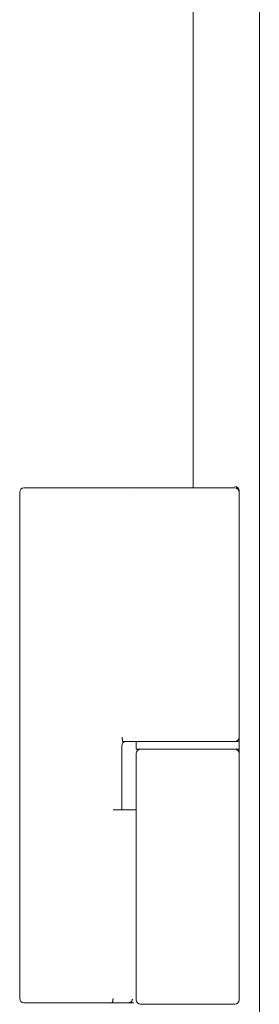
# Model space of a CAD drawing. Units: inches. Extents: x 106 to 340, y 21 to 240.
# Drawn here: x 201 to 202, y 161 to 165 of the extents above; entities that cross this region are included whole.
import ezdxf

# ---------------------------------------------------------------- set-up
doc = ezdxf.new("R2010")
doc.units = ezdxf.units.IN
doc.header["$MEASUREMENT"] = 0
doc.layers.add('1', color=7, linetype='Continuous')

msp = doc.modelspace()

# ---------------------------------------------------------------- linework, layer by layer
at = {"layer": '1', "color": 18, "linetype": 'Continuous', "lineweight": 18}
for p, q in [((202.1101, 169.7305), (202.1101, 91.0691)), ((201.8069, 169.6912), (201.8069, 163.1155)), ((201.0097, 160.7738), (201.0097, 163.0967)), ((201.1881, 163.1164), (201.5428, 163.1164)), ((201.5428, 163.1164), (201.5433, 163.1164)), ((202.0176, 163.1026), (202.0176, 163.0967)), ((202.0176, 163.0967), (202.0176, 161.9727)), ((202.0176, 161.9727), (202.0176, 161.9098)), ((201.4782, 161.9333), (201.4782, 161.64)), ((201.4828, 161.953), (201.5428, 161.953)), ((201.5428, 161.953), (201.5433, 161.953)), ((201.5451, 161.953), (201.5451, 161.9175)), ((202.0176, 161.9175), (202.0176, 161.953)), ((201.5451, 161.8979), (201.5451, 161.6459)), ((202.0176, 161.8979), (202.0176, 160.7679)), ((201.5451, 161.6459), (201.5451, 160.7679)), ((201.1881, 160.7542), (201.3898, 160.7542)), ((201.3898, 160.7542), (201.415, 160.7542)), ((201.5106, 160.7542), (201.5335, 160.7542))]:
    msp.add_line(p, q, dxfattribs=at)
for centre, start, end in [((201.0294, 163.0967), 90, 180), ((201.9979, 163.1026), 0, 90), ((201.9979, 163.0967), 0, 90), ((201.9979, 161.9727), 270, 0), ((201.4979, 161.9333), 90, 180), ((201.5648, 161.8979), 90, 180), ((201.9979, 161.8979), 0, 90), ((201.0294, 160.7738), 180, 270), ((201.5648, 160.7679), 180, 270), ((201.9979, 160.7679), 270, 0)]:
    msp.add_arc(centre, 0.0197, start, end, dxfattribs=at)
for points, knots in [([(201.0294, 163.1164), (201.0321, 163.1164), (201.0355, 163.1164), (201.0378, 163.1164), (201.039, 163.1164), (201.0397, 163.1164), (201.0403, 163.1164), (201.0749, 163.1164), (201.0996, 163.1164), (201.1134, 163.1164), (201.1207, 163.1164), (201.1225, 163.1164), (201.1253, 163.1164), (201.1263, 163.1164), (201.1282, 163.1164), (201.1881, 163.1164)], [0, 0, 0.017311, 0.038888, 0.052917, 0.060793, 0.064895, 0.069161, 0.286898, 0.442448, 0.529412, 0.575191, 0.586841, 0.604561, 0.61055, 0.622529, 1, 1]), ([(201.5433, 163.1164), (201.5624, 163.1164), (201.5964, 163.1164), (201.6099, 163.1164)], [0, 0, 0.287977, 0.797849, 1, 1]), ([(201.6099, 163.1164), (201.6318, 163.1164), (201.644, 163.1164), (201.6505, 163.1164), (201.6538, 163.1164), (201.6571, 163.1164), (201.7188, 163.1164), (201.7525, 163.1164), (201.7696, 163.1164), (201.7782, 163.1164), (201.7825, 163.1164), (201.7869, 163.1164), (201.8512, 163.1164), (201.8813, 163.1164), (201.8955, 163.1164), (201.899, 163.1164), (201.9041, 163.1164), (201.9075, 163.1164), (201.9352, 163.1164), (201.9669, 163.1164), (201.9752, 163.1164), (201.9822, 163.1164), (201.9853, 163.1164), (201.9867, 163.1164), (201.988, 163.1164), (201.9979, 163.1164)], [0, 0, 0.056478, 0.088023, 0.104634, 0.113125, 0.121783, 0.280882, 0.367563, 0.411625, 0.43384, 0.444981, 0.45619, 0.621934, 0.699587, 0.736199, 0.745126, 0.758314, 0.766972, 0.838585, 0.920199, 0.941508, 0.95963, 0.967516, 0.97114, 0.974596, 1, 1]), ([(201.4808, 161.9727), (201.481, 161.9651), (201.4814, 161.9587), (201.4821, 161.9545), (201.4828, 161.953)], [0, 0, 0.377402, 0.698697, 0.914745, 1, 1]), ([(202.0176, 161.953), (201.9859, 161.953), (201.7813, 161.953), (201.5768, 161.953), (201.5451, 161.953)], [0, 0, 0.066999, 0.5, 0.933001, 1, 1]), ([(201.5451, 161.9175), (201.5768, 161.9175), (201.7813, 161.9175), (201.9859, 161.9175), (202.0176, 161.9175)], [0, 0, 0.066999, 0.5, 0.933001, 1, 1]), ([(202.0176, 161.9098), (202.0176, 161.9071), (202.0176, 161.9026), (202.0176, 161.8986), (202.0176, 161.8979)], [0, 0, 0.227669, 0.600218, 0.934641, 1, 1]), ([(201.4385, 160.7738), (201.4366, 160.7599), (201.4321, 160.7542)], [0, 0, 0.656182, 1, 1]), ([(201.4321, 160.7542), (201.4639, 160.7542), (201.5038, 160.7542), (201.5106, 160.7542)], [0, 0, 0.405038, 0.912496, 1, 1]), ([(201.5281, 160.7717), (201.523, 160.7593), (201.5106, 160.7542)], [0, 0, 0.500356, 1, 1]), ([(201.5648, 160.7482), (201.6062, 160.7482), (201.8482, 160.7482), (201.9979, 160.7482)], [0, 0, 0.09549, 0.65451, 1, 1])]:
    msp.add_open_spline(points, degree=1, knots=knots, dxfattribs=at)
for points in [[(201.5408, 163.0967), (201.541, 163.0967)], [(201.541, 161.9727), (201.5408, 161.9727)], [(201.5433, 161.953), (201.5676, 161.953)], [(201.5281, 161.64), (201.4385, 161.64)], [(201.5451, 161.64), (201.5281, 161.64)], [(201.0294, 160.7542), (201.1881, 160.7542)], [(201.415, 160.7542), (201.4321, 160.7542)]]:
    msp.add_open_spline(points, degree=1, dxfattribs=at)

doc.saveas('drawing.dxf')
